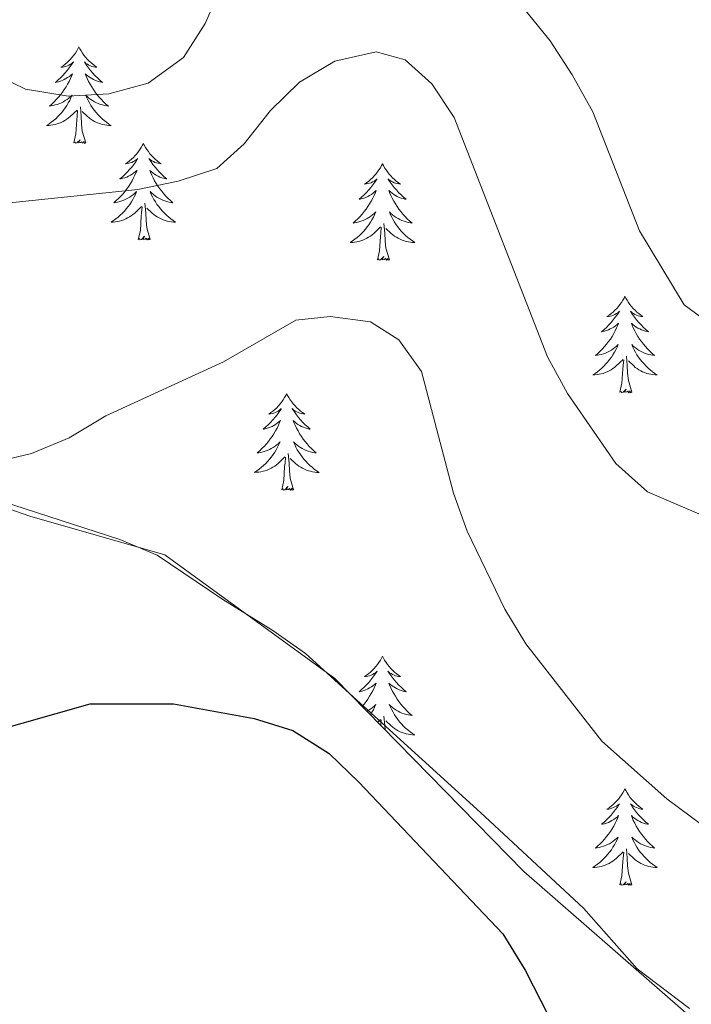
# Model space of a CAD drawing. Units: metres. Extents: x 593326 to 597821, y 4698592 to 4701623.
# Drawn here: x 595016 to 595099, y 4700470 to 4700592 of the extents above; entities that cross this region are included whole.
import ezdxf

# ---------------------------------------------------------------- set-up
doc = ezdxf.new("R2010")
doc.units = ezdxf.units.M
doc.header["$MEASUREMENT"] = 0
for name, color, linetype, lineweight in [('Level 35', 92, 'Continuous', 0), ('Level 36', 19, 'Continuous', 40), ('Level 4', 36, 'Continuous', 30), ('Level 5', 36, 'Continuous', 0)]:
    doc.layers.add(name, color=color, linetype=linetype, lineweight=lineweight)

msp = doc.modelspace()

# ---------------------------------------------------------------- linework, layer by layer
at = {"layer": 'Level 35', "color": 92, "linetype": 'Continuous', "lineweight": 0, "ltscale": 0.5}
msp.add_polyline3d([(594844.45, 4700762.43, 445.42), (594864.46, 4700713.35, 444.71), (594882.56, 4700666.65, 443.19), (594893.04, 4700647.59, 441.76), (594900.15, 4700634.51, 440.73), (594902.53, 4700603.06, 438.67), (594903.96, 4700584, 437.63), (594923.97, 4700565.89, 436.27), (594950.64, 4700553.03, 434.89), (594978.27, 4700545.88, 433.64), (594998.27, 4700537.3, 432.75), (595017.33, 4700530.63, 432.07), (595034, 4700525.86, 431.58), (595054.96, 4700510.61, 430.96), (595078.3, 4700486.78, 430.24), (595101.51, 4700466.53, 429.49)], dxfattribs=at)
at = {"layer": 'Level 36', "color": 92, "linetype": 'Continuous', "lineweight": 0}
for points in [[(595023.37, 4700588.57, 0.01), (595023.26, 4700588.35, 0.01), (595023.11, 4700588.08, 0.01), (595022.94, 4700587.81, 0.01), (595022.76, 4700587.56, 0.01), (595022.56, 4700587.31, 0.01), (595022.36, 4700587.07, 0.01), (595022.14, 4700586.85, 0.01), (595021.91, 4700586.63, 0.01), (595021.67, 4700586.43, 0.01), (595021.42, 4700586.23, 0.01), (595021.16, 4700586.06, 0.01), (595021.36, 4700586.08, 0.01), (595021.56, 4700586.12, 0.01), (595021.76, 4700586.17, 0.01), (595021.95, 4700586.24, 0.01), (595022.14, 4700586.33, 0.01), (595022.32, 4700586.43, 0.01), (595022.5, 4700586.54, 0.01), (595022.7, 4700586.73, 0.01), (595022.66, 4700586.66, 0.01), (595022.43, 4700586.32, 0.01), (595022.19, 4700585.98, 0.01), (595021.93, 4700585.66, 0.01), (595021.66, 4700585.34, 0.01), (595021.38, 4700585.04, 0.01), (595021.09, 4700584.74, 0.01), (595020.79, 4700584.46, 0.01), (595020.48, 4700584.19, 0.01), (595020.6, 4700584.21, 0.01), (595020.85, 4700584.27, 0.01), (595021.09, 4700584.34, 0.01), (595021.32, 4700584.43, 0.01), (595021.55, 4700584.53, 0.01), (595021.78, 4700584.65, 0.01), (595021.99, 4700584.78, 0.01), (595022.2, 4700584.93, 0.01), (595022.4, 4700585.08, 0.01), (595022.59, 4700585.25, 0.01), (595022.5, 4700585.03, 0.01), (595022.34, 4700584.67, 0.01), (595022.17, 4700584.32, 0.01), (595021.99, 4700583.97, 0.01), (595021.79, 4700583.63, 0.01), (595021.57, 4700583.3, 0.01), (595021.35, 4700582.98, 0.01), (595021.11, 4700582.67, 0.01), (595020.86, 4700582.36, 0.01), (595020.59, 4700582.07, 0.01), (595020.32, 4700581.79, 0.01), (595020.03, 4700581.52, 0.01), (595019.73, 4700581.26, 0.01), (595019.93, 4700581.29, 0.01), (595020.2, 4700581.33, 0.01), (595020.46, 4700581.4, 0.01), (595020.72, 4700581.47, 0.01), (595020.97, 4700581.57, 0.01), (595021.22, 4700581.68, 0.01), (595021.46, 4700581.8, 0.01), (595021.7, 4700581.94, 0.01), (595021.92, 4700582.09, 0.01), (595022.14, 4700582.25, 0.01), (595022.34, 4700582.43, 0.01), (595022.54, 4700582.62, 0.01), (595022.4, 4700582.29, 0.01)], [(595023.37, 4700588.57, 0.01), (595023.49, 4700588.35, 0.01), (595023.64, 4700588.08, 0.01), (595023.81, 4700587.81, 0.01), (595023.99, 4700587.56, 0.01), (595024.18, 4700587.31, 0.01), (595024.39, 4700587.07, 0.01), (595024.61, 4700586.85, 0.01), (595024.84, 4700586.63, 0.01), (595025.08, 4700586.43, 0.01), (595025.33, 4700586.23, 0.01), (595025.59, 4700586.06, 0.01), (595025.39, 4700586.08, 0.01), (595025.19, 4700586.12, 0.01), (595024.99, 4700586.17, 0.01), (595024.79, 4700586.24, 0.01), (595024.61, 4700586.33, 0.01), (595024.43, 4700586.43, 0.01), (595024.25, 4700586.54, 0.01), (595024.05, 4700586.73, 0.01), (595024.09, 4700586.66, 0.01), (595024.32, 4700586.32, 0.01), (595024.56, 4700585.98, 0.01), (595024.82, 4700585.66, 0.01), (595025.08, 4700585.34, 0.01), (595025.36, 4700585.04, 0.01), (595025.66, 4700584.74, 0.01), (595025.96, 4700584.46, 0.01), (595026.27, 4700584.19, 0.01), (595026.15, 4700584.21, 0.01), (595025.9, 4700584.27, 0.01), (595025.66, 4700584.34, 0.01), (595025.42, 4700584.43, 0.01), (595025.19, 4700584.53, 0.01), (595024.97, 4700584.65, 0.01), (595024.75, 4700584.78, 0.01), (595024.55, 4700584.93, 0.01), (595024.35, 4700585.08, 0.01), (595024.16, 4700585.25, 0.01), (595024.25, 4700585.03, 0.01), (595024.41, 4700584.67, 0.01), (595024.58, 4700584.32, 0.01), (595024.76, 4700583.97, 0.01), (595024.96, 4700583.63, 0.01), (595025.17, 4700583.3, 0.01), (595025.4, 4700582.98, 0.01), (595025.64, 4700582.67, 0.01), (595025.89, 4700582.36, 0.01), (595026.16, 4700582.07, 0.01), (595026.43, 4700581.79, 0.01), (595026.72, 4700581.52, 0.01), (595027.01, 4700581.26, 0.01), (595026.82, 4700581.29, 0.01), (595026.55, 4700581.33, 0.01), (595026.29, 4700581.4, 0.01), (595026.03, 4700581.47, 0.01), (595025.77, 4700581.57, 0.01), (595025.53, 4700581.68, 0.01), (595025.29, 4700581.8, 0.01), (595025.05, 4700581.94, 0.01), (595024.83, 4700582.09, 0.01), (595024.61, 4700582.25, 0.01), (595024.41, 4700582.43, 0.01), (595024.21, 4700582.62, 0.01), (595024.35, 4700582.29, 0.01)], [(595022.4, 4700582.29, 0.01), (595022.24, 4700581.97, 0.01), (595022.07, 4700581.65, 0.01), (595021.89, 4700581.35, 0.01), (595021.69, 4700581.05, 0.01), (595021.48, 4700580.76, 0.01), (595021.26, 4700580.49, 0.01), (595021.03, 4700580.22, 0.01), (595020.78, 4700579.96, 0.01), (595020.52, 4700579.71, 0.01), (595020.25, 4700579.48, 0.01), (595019.97, 4700579.26, 0.01), (595019.68, 4700579.05, 0.01), (595019.39, 4700578.86, 0.01), (595019.66, 4700578.87, 0.01), (595019.92, 4700578.89, 0.01), (595020.18, 4700578.93, 0.01), (595020.44, 4700578.99, 0.01), (595020.7, 4700579.06, 0.01), (595020.95, 4700579.15, 0.01), (595021.19, 4700579.25, 0.01), (595021.43, 4700579.37, 0.01), (595021.66, 4700579.5, 0.01), (595021.88, 4700579.65, 0.01), (595022.09, 4700579.8, 0.01), (595022.3, 4700579.97, 0.01), (595023.15, 4700580.77, 0.01)], [(595024.35, 4700582.29, 0.01), (595024.51, 4700581.97, 0.01), (595024.67, 4700581.65, 0.01), (595024.86, 4700581.35, 0.01), (595025.05, 4700581.05, 0.01), (595025.27, 4700580.76, 0.01), (595025.49, 4700580.49, 0.01), (595025.72, 4700580.22, 0.01), (595025.97, 4700579.96, 0.01), (595026.23, 4700579.71, 0.01), (595026.5, 4700579.48, 0.01), (595026.77, 4700579.26, 0.01), (595027.06, 4700579.05, 0.01), (595027.35, 4700578.86, 0.01), (595027.09, 4700578.87, 0.01), (595026.83, 4700578.89, 0.01), (595026.56, 4700578.93, 0.01), (595026.31, 4700578.99, 0.01), (595026.05, 4700579.06, 0.01), (595025.8, 4700579.15, 0.01), (595025.56, 4700579.25, 0.01), (595025.32, 4700579.37, 0.01), (595025.09, 4700579.5, 0.01), (595024.87, 4700579.65, 0.01), (595024.65, 4700579.8, 0.01), (595024.45, 4700579.97, 0.01), (595023.79, 4700580.59, 0.01)], [(595022.75, 4700576.72, 0.01), (595023, 4700577.84, 0.01), (595023.11, 4700579.58, 0.01), (595023.16, 4700580.02, 0.01), (595023.22, 4700580.74, 0.01)], [(595024.23, 4700576.72, 0.01), (595023.8, 4700578.16, 0.01), (595023.71, 4700579.07, 0.01), (595023.66, 4700580.02, 0.01), (595023.56, 4700581.18, 0.01)], [(595024.23, 4700576.72, 0.01), (595024.05, 4700576.65, 0.01), (595024.03, 4700576.89, 0.01), (595023.84, 4700576.67, 0.01), (595023.72, 4700576.87, 0.01), (595023.6, 4700576.77, 0.01), (595023.33, 4700576.71, 0.01), (595023.53, 4700577.11, 0.01), (595023.14, 4700576.73, 0.01), (595022.95, 4700576.67, 0.01), (595022.91, 4700576.83, 0.01), (595022.75, 4700576.72, 0.01)], [(595031.33, 4700576.65, 0.01), (595031.22, 4700576.44, 0.01), (595031.07, 4700576.16, 0.01), (595030.9, 4700575.89, 0.01), (595030.72, 4700575.64, 0.01), (595030.52, 4700575.39, 0.01), (595030.32, 4700575.15, 0.01), (595030.1, 4700574.93, 0.01), (595029.87, 4700574.71, 0.01), (595029.63, 4700574.51, 0.01), (595029.38, 4700574.32, 0.01), (595029.12, 4700574.14, 0.01), (595029.32, 4700574.16, 0.01), (595029.52, 4700574.2, 0.01), (595029.72, 4700574.25, 0.01), (595029.91, 4700574.32, 0.01), (595030.1, 4700574.41, 0.01), (595030.28, 4700574.51, 0.01), (595030.46, 4700574.62, 0.01), (595030.66, 4700574.81, 0.01), (595030.62, 4700574.75, 0.01), (595030.39, 4700574.4, 0.01), (595030.15, 4700574.06, 0.01), (595029.89, 4700573.74, 0.01), (595029.62, 4700573.42, 0.01), (595029.34, 4700573.12, 0.01), (595029.05, 4700572.82, 0.01), (595028.75, 4700572.54, 0.01), (595028.44, 4700572.27, 0.01), (595028.56, 4700572.29, 0.01), (595028.81, 4700572.35, 0.01), (595029.05, 4700572.42, 0.01), (595029.28, 4700572.51, 0.01), (595029.51, 4700572.61, 0.01), (595029.74, 4700572.73, 0.01), (595029.95, 4700572.86, 0.01), (595030.16, 4700573.01, 0.01), (595030.36, 4700573.17, 0.01), (595030.55, 4700573.33, 0.01), (595030.46, 4700573.11, 0.01), (595030.3, 4700572.75, 0.01), (595030.13, 4700572.4, 0.01), (595029.95, 4700572.05, 0.01), (595029.75, 4700571.71, 0.01), (595029.53, 4700571.38, 0.01), (595029.31, 4700571.06, 0.01), (595029.07, 4700570.75, 0.01), (595028.82, 4700570.44, 0.01), (595028.55, 4700570.15, 0.01), (595028.28, 4700569.87, 0.01), (595027.99, 4700569.6, 0.01), (595027.69, 4700569.34, 0.01), (595027.89, 4700569.37, 0.01), (595028.16, 4700569.41, 0.01), (595028.42, 4700569.48, 0.01), (595028.68, 4700569.56, 0.01), (595028.93, 4700569.65, 0.01), (595029.18, 4700569.76, 0.01), (595029.42, 4700569.88, 0.01), (595029.66, 4700570.02, 0.01), (595029.88, 4700570.17, 0.01), (595030.1, 4700570.33, 0.01), (595030.3, 4700570.51, 0.01), (595030.5, 4700570.7, 0.01), (595030.36, 4700570.37, 0.01)], [(595031.33, 4700576.65, 0.01), (595031.45, 4700576.44, 0.01), (595031.6, 4700576.16, 0.01), (595031.77, 4700575.89, 0.01), (595031.95, 4700575.64, 0.01), (595032.14, 4700575.39, 0.01), (595032.35, 4700575.15, 0.01), (595032.57, 4700574.93, 0.01), (595032.8, 4700574.71, 0.01), (595033.04, 4700574.51, 0.01), (595033.29, 4700574.32, 0.01), (595033.55, 4700574.14, 0.01), (595033.35, 4700574.16, 0.01), (595033.15, 4700574.2, 0.01), (595032.95, 4700574.25, 0.01), (595032.75, 4700574.32, 0.01), (595032.57, 4700574.41, 0.01), (595032.39, 4700574.51, 0.01), (595032.21, 4700574.62, 0.01), (595032.01, 4700574.81, 0.01), (595032.05, 4700574.75, 0.01), (595032.28, 4700574.4, 0.01), (595032.52, 4700574.06, 0.01), (595032.78, 4700573.74, 0.01), (595033.04, 4700573.42, 0.01), (595033.32, 4700573.12, 0.01), (595033.62, 4700572.82, 0.01), (595033.92, 4700572.54, 0.01), (595034.23, 4700572.27, 0.01), (595034.11, 4700572.29, 0.01), (595033.86, 4700572.35, 0.01), (595033.62, 4700572.42, 0.01), (595033.38, 4700572.51, 0.01), (595033.15, 4700572.61, 0.01), (595032.93, 4700572.73, 0.01), (595032.71, 4700572.86, 0.01), (595032.51, 4700573.01, 0.01), (595032.31, 4700573.17, 0.01), (595032.12, 4700573.33, 0.01), (595032.21, 4700573.11, 0.01), (595032.37, 4700572.75, 0.01), (595032.54, 4700572.4, 0.01), (595032.72, 4700572.05, 0.01), (595032.92, 4700571.71, 0.01), (595033.13, 4700571.38, 0.01), (595033.36, 4700571.06, 0.01), (595033.6, 4700570.75, 0.01), (595033.85, 4700570.44, 0.01), (595034.12, 4700570.15, 0.01), (595034.39, 4700569.87, 0.01), (595034.68, 4700569.6, 0.01), (595034.97, 4700569.34, 0.01), (595034.78, 4700569.37, 0.01), (595034.51, 4700569.41, 0.01), (595034.25, 4700569.48, 0.01), (595033.99, 4700569.56, 0.01), (595033.73, 4700569.65, 0.01), (595033.49, 4700569.76, 0.01), (595033.25, 4700569.88, 0.01), (595033.01, 4700570.02, 0.01), (595032.79, 4700570.17, 0.01), (595032.57, 4700570.33, 0.01), (595032.37, 4700570.51, 0.01), (595032.17, 4700570.7, 0.01), (595032.31, 4700570.37, 0.01)], [(595098.73, 4700469.86, 426.85), (595092.28, 4700474.74, 426.66), (595085.64, 4700482.23, 426.66), (595072.96, 4700494.07, 426.66), (595051.36, 4700513.67, 425.4), (595047.32, 4700516.53, 425.46), (595041.14, 4700520.35, 426.12), (595033.04, 4700525.84, 427.74), (595028.41, 4700527.75, 427.97), (595005.03, 4700535.34, 429.82), (594982.94, 4700542.83, 429.54), (594967.44, 4700547.53, 429.54), (594947.5, 4700554.56, 430.14), (594938.52, 4700558.99, 430.26), (594926.73, 4700565.91, 430.99), (594913.95, 4700574.51, 431.99)], [(595060.85, 4700574.15, 0.01), (595060.74, 4700573.93, 0.01), (595060.58, 4700573.65, 0.01), (595060.41, 4700573.39, 0.01), (595060.23, 4700573.13, 0.01), (595060.04, 4700572.88, 0.01), (595059.83, 4700572.64, 0.01), (595059.61, 4700572.42, 0.01), (595059.38, 4700572.2, 0.01), (595059.14, 4700572, 0.01), (595058.89, 4700571.81, 0.01), (595058.63, 4700571.63, 0.01), (595058.83, 4700571.65, 0.01), (595059.03, 4700571.69, 0.01), (595059.23, 4700571.75, 0.01), (595059.43, 4700571.81, 0.01), (595059.62, 4700571.9, 0.01), (595059.8, 4700572, 0.01), (595059.97, 4700572.11, 0.01), (595060.18, 4700572.3, 0.01), (595060.14, 4700572.24, 0.01), (595059.91, 4700571.89, 0.01), (595059.66, 4700571.55, 0.01), (595059.41, 4700571.23, 0.01), (595059.14, 4700570.91, 0.01), (595058.86, 4700570.61, 0.01), (595058.57, 4700570.31, 0.01), (595058.26, 4700570.03, 0.01), (595057.95, 4700569.76, 0.01), (595058.07, 4700569.78, 0.01), (595058.32, 4700569.84, 0.01), (595058.56, 4700569.91, 0.01), (595058.8, 4700570, 0.01), (595059.03, 4700570.11, 0.01), (595059.25, 4700570.22, 0.01), (595059.47, 4700570.35, 0.01), (595059.68, 4700570.5, 0.01), (595059.87, 4700570.66, 0.01), (595060.06, 4700570.83, 0.01), (595059.97, 4700570.6, 0.01), (595059.82, 4700570.24, 0.01), (595059.65, 4700569.89, 0.01), (595059.46, 4700569.54, 0.01), (595059.26, 4700569.2, 0.01), (595059.05, 4700568.87, 0.01), (595058.82, 4700568.55, 0.01), (595058.58, 4700568.24, 0.01), (595058.33, 4700567.93, 0.01), (595058.07, 4700567.64, 0.01), (595057.79, 4700567.36, 0.01), (595057.51, 4700567.09, 0.01), (595057.21, 4700566.83, 0.01), (595057.4, 4700566.86, 0.01), (595057.67, 4700566.91, 0.01), (595057.93, 4700566.97, 0.01), (595058.19, 4700567.05, 0.01), (595058.45, 4700567.14, 0.01), (595058.7, 4700567.25, 0.01), (595058.94, 4700567.37, 0.01), (595059.17, 4700567.51, 0.01), (595059.4, 4700567.66, 0.01), (595059.61, 4700567.82, 0.01), (595059.82, 4700568, 0.01), (595060.01, 4700568.19, 0.01), (595059.87, 4700567.86, 0.01)], [(595060.85, 4700574.15, 0.01), (595060.96, 4700573.93, 0.01), (595061.11, 4700573.65, 0.01), (595061.28, 4700573.39, 0.01), (595061.47, 4700573.13, 0.01), (595061.66, 4700572.88, 0.01), (595061.87, 4700572.64, 0.01), (595062.09, 4700572.42, 0.01), (595062.31, 4700572.2, 0.01), (595062.55, 4700572, 0.01), (595062.81, 4700571.81, 0.01), (595063.07, 4700571.63, 0.01), (595062.87, 4700571.65, 0.01), (595062.66, 4700571.69, 0.01), (595062.47, 4700571.75, 0.01), (595062.27, 4700571.81, 0.01), (595062.08, 4700571.9, 0.01), (595061.9, 4700572, 0.01), (595061.73, 4700572.11, 0.01), (595061.52, 4700572.3, 0.01), (595061.56, 4700572.24, 0.01), (595061.79, 4700571.89, 0.01), (595062.03, 4700571.55, 0.01), (595062.29, 4700571.23, 0.01), (595062.56, 4700570.91, 0.01), (595062.84, 4700570.61, 0.01), (595063.13, 4700570.31, 0.01), (595063.43, 4700570.03, 0.01), (595063.75, 4700569.76, 0.01), (595063.62, 4700569.78, 0.01), (595063.38, 4700569.84, 0.01), (595063.13, 4700569.91, 0.01), (595062.9, 4700570, 0.01), (595062.67, 4700570.11, 0.01), (595062.45, 4700570.22, 0.01), (595062.23, 4700570.35, 0.01), (595062.02, 4700570.5, 0.01), (595061.83, 4700570.66, 0.01), (595061.64, 4700570.83, 0.01), (595061.73, 4700570.6, 0.01), (595061.88, 4700570.24, 0.01), (595062.05, 4700569.89, 0.01), (595062.24, 4700569.54, 0.01), (595062.44, 4700569.2, 0.01), (595062.65, 4700568.87, 0.01), (595062.88, 4700568.55, 0.01), (595063.12, 4700568.24, 0.01), (595063.37, 4700567.93, 0.01), (595063.63, 4700567.64, 0.01), (595063.91, 4700567.36, 0.01), (595064.19, 4700567.09, 0.01), (595064.49, 4700566.83, 0.01), (595064.29, 4700566.86, 0.01), (595064.03, 4700566.91, 0.01), (595063.76, 4700566.97, 0.01), (595063.51, 4700567.05, 0.01), (595063.25, 4700567.14, 0.01), (595063, 4700567.25, 0.01), (595062.76, 4700567.37, 0.01), (595062.53, 4700567.51, 0.01), (595062.3, 4700567.66, 0.01), (595062.09, 4700567.82, 0.01), (595061.88, 4700568, 0.01), (595061.69, 4700568.19, 0.01), (595061.83, 4700567.86, 0.01)], [(595030.36, 4700570.37, 0.01), (595030.2, 4700570.05, 0.01), (595030.03, 4700569.73, 0.01), (595029.85, 4700569.43, 0.01), (595029.65, 4700569.13, 0.01), (595029.44, 4700568.85, 0.01), (595029.22, 4700568.57, 0.01), (595028.99, 4700568.3, 0.01), (595028.74, 4700568.04, 0.01), (595028.48, 4700567.8, 0.01), (595028.21, 4700567.56, 0.01), (595027.93, 4700567.34, 0.01), (595027.64, 4700567.13, 0.01), (595027.35, 4700566.94, 0.01), (595027.62, 4700566.95, 0.01), (595027.88, 4700566.97, 0.01), (595028.14, 4700567.01, 0.01), (595028.4, 4700567.07, 0.01), (595028.66, 4700567.14, 0.01), (595028.91, 4700567.23, 0.01), (595029.15, 4700567.33, 0.01), (595029.39, 4700567.45, 0.01), (595029.62, 4700567.58, 0.01), (595029.84, 4700567.73, 0.01), (595030.05, 4700567.88, 0.01), (595030.26, 4700568.05, 0.01), (595031.11, 4700568.85, 0.01)], [(595032.31, 4700570.37, 0.01), (595032.47, 4700570.05, 0.01), (595032.63, 4700569.73, 0.01), (595032.82, 4700569.43, 0.01), (595033.01, 4700569.13, 0.01), (595033.23, 4700568.85, 0.01), (595033.45, 4700568.57, 0.01), (595033.68, 4700568.3, 0.01), (595033.93, 4700568.04, 0.01), (595034.19, 4700567.8, 0.01), (595034.46, 4700567.56, 0.01), (595034.73, 4700567.34, 0.01), (595035.02, 4700567.13, 0.01), (595035.31, 4700566.94, 0.01), (595035.05, 4700566.95, 0.01), (595034.79, 4700566.97, 0.01), (595034.52, 4700567.01, 0.01), (595034.27, 4700567.07, 0.01), (595034.01, 4700567.14, 0.01), (595033.76, 4700567.23, 0.01), (595033.52, 4700567.33, 0.01), (595033.28, 4700567.45, 0.01), (595033.05, 4700567.58, 0.01), (595032.83, 4700567.73, 0.01), (595032.61, 4700567.88, 0.01), (595032.41, 4700568.05, 0.01), (595031.75, 4700568.67, 0.01)], [(595030.71, 4700564.8, 0.01), (595030.96, 4700565.92, 0.01), (595031.07, 4700567.66, 0.01), (595031.12, 4700568.1, 0.01), (595031.18, 4700568.82, 0.01)], [(595032.19, 4700564.8, 0.01), (595031.76, 4700566.24, 0.01), (595031.67, 4700567.15, 0.01), (595031.62, 4700568.1, 0.01), (595031.52, 4700569.26, 0.01)], [(595059.87, 4700567.86, 0.01), (595059.72, 4700567.54, 0.01), (595059.55, 4700567.23, 0.01), (595059.37, 4700566.92, 0.01), (595059.17, 4700566.62, 0.01), (595058.96, 4700566.34, 0.01), (595058.73, 4700566.06, 0.01), (595058.5, 4700565.79, 0.01), (595058.25, 4700565.53, 0.01), (595058, 4700565.29, 0.01), (595057.73, 4700565.05, 0.01), (595057.45, 4700564.83, 0.01), (595057.16, 4700564.62, 0.01), (595056.87, 4700564.43, 0.01), (595057.13, 4700564.44, 0.01), (595057.4, 4700564.47, 0.01), (595057.66, 4700564.51, 0.01), (595057.92, 4700564.56, 0.01), (595058.17, 4700564.63, 0.01), (595058.42, 4700564.72, 0.01), (595058.67, 4700564.83, 0.01), (595058.91, 4700564.94, 0.01), (595059.13, 4700565.07, 0.01), (595059.36, 4700565.22, 0.01), (595059.57, 4700565.37, 0.01), (595059.77, 4700565.55, 0.01), (595060.62, 4700566.34, 0.01)], [(595061.83, 4700567.86, 0.01), (595061.98, 4700567.54, 0.01), (595062.15, 4700567.23, 0.01), (595062.33, 4700566.92, 0.01), (595062.53, 4700566.62, 0.01), (595062.74, 4700566.34, 0.01), (595062.96, 4700566.06, 0.01), (595063.2, 4700565.79, 0.01), (595063.44, 4700565.53, 0.01), (595063.7, 4700565.29, 0.01), (595063.97, 4700565.05, 0.01), (595064.25, 4700564.83, 0.01), (595064.54, 4700564.62, 0.01), (595064.83, 4700564.43, 0.01), (595064.56, 4700564.44, 0.01), (595064.3, 4700564.47, 0.01), (595064.04, 4700564.51, 0.01), (595063.78, 4700564.56, 0.01), (595063.53, 4700564.63, 0.01), (595063.27, 4700564.72, 0.01), (595063.03, 4700564.83, 0.01), (595062.79, 4700564.94, 0.01), (595062.56, 4700565.07, 0.01), (595062.34, 4700565.22, 0.01), (595062.13, 4700565.37, 0.01), (595061.93, 4700565.55, 0.01), (595061.27, 4700566.17, 0.01)], [(595060.23, 4700562.29, 0.01), (595060.47, 4700563.41, 0.01), (595060.59, 4700565.15, 0.01), (595060.64, 4700565.59, 0.01), (595060.7, 4700566.31, 0.01)], [(595061.7, 4700562.29, 0.01), (595061.27, 4700563.73, 0.01), (595061.18, 4700564.64, 0.01), (595061.13, 4700565.59, 0.01), (595061.03, 4700566.75, 0.01)], [(595032.19, 4700564.8, 0.01), (595032.01, 4700564.74, 0.01), (595031.99, 4700564.97, 0.01), (595031.8, 4700564.75, 0.01), (595031.68, 4700564.96, 0.01), (595031.56, 4700564.85, 0.01), (595031.29, 4700564.79, 0.01), (595031.49, 4700565.19, 0.01), (595031.1, 4700564.81, 0.01), (595030.91, 4700564.75, 0.01), (595030.87, 4700564.91, 0.01), (595030.71, 4700564.8, 0.01)], [(595061.7, 4700562.29, 0.01), (595061.53, 4700562.23, 0.01), (595061.51, 4700562.47, 0.01), (595061.32, 4700562.24, 0.01), (595061.2, 4700562.45, 0.01), (595061.07, 4700562.34, 0.01), (595060.81, 4700562.29, 0.01), (595061, 4700562.68, 0.01), (595060.62, 4700562.3, 0.01), (595060.43, 4700562.24, 0.01), (595060.39, 4700562.41, 0.01), (595060.23, 4700562.29, 0.01)], [(595090.77, 4700557.79, 0.01), (595090.66, 4700557.57, 0.01), (595090.5, 4700557.29, 0.01), (595090.34, 4700557.03, 0.01), (595090.15, 4700556.77, 0.01), (595089.96, 4700556.52, 0.01), (595089.75, 4700556.28, 0.01), (595089.53, 4700556.06, 0.01), (595089.3, 4700555.84, 0.01), (595089.06, 4700555.64, 0.01), (595088.81, 4700555.45, 0.01), (595088.55, 4700555.27, 0.01), (595088.75, 4700555.29, 0.01), (595088.95, 4700555.33, 0.01), (595089.15, 4700555.39, 0.01), (595089.35, 4700555.45, 0.01), (595089.54, 4700555.54, 0.01), (595089.72, 4700555.64, 0.01), (595089.89, 4700555.75, 0.01), (595090.1, 4700555.94, 0.01), (595090.06, 4700555.88, 0.01), (595089.83, 4700555.53, 0.01), (595089.58, 4700555.19, 0.01), (595089.33, 4700554.87, 0.01), (595089.06, 4700554.55, 0.01), (595088.78, 4700554.25, 0.01), (595088.49, 4700553.95, 0.01), (595088.19, 4700553.67, 0.01), (595087.87, 4700553.4, 0.01), (595088, 4700553.42, 0.01), (595088.24, 4700553.48, 0.01), (595088.48, 4700553.55, 0.01), (595088.72, 4700553.64, 0.01), (595088.95, 4700553.75, 0.01), (595089.17, 4700553.86, 0.01), (595089.39, 4700553.99, 0.01), (595089.6, 4700554.14, 0.01), (595089.79, 4700554.3, 0.01), (595089.98, 4700554.47, 0.01), (595089.89, 4700554.24, 0.01), (595089.74, 4700553.88, 0.01), (595089.57, 4700553.53, 0.01), (595089.38, 4700553.18, 0.01), (595089.18, 4700552.84, 0.01), (595088.97, 4700552.51, 0.01), (595088.74, 4700552.19, 0.01), (595088.5, 4700551.88, 0.01), (595088.25, 4700551.57, 0.01), (595087.99, 4700551.28, 0.01), (595087.71, 4700551, 0.01), (595087.43, 4700550.73, 0.01), (595087.13, 4700550.47, 0.01), (595087.33, 4700550.5, 0.01), (595087.59, 4700550.55, 0.01), (595087.85, 4700550.61, 0.01), (595088.11, 4700550.69, 0.01), (595088.37, 4700550.78, 0.01), (595088.62, 4700550.89, 0.01), (595088.86, 4700551.01, 0.01), (595089.09, 4700551.15, 0.01), (595089.32, 4700551.3, 0.01), (595089.53, 4700551.46, 0.01), (595089.74, 4700551.64, 0.01), (595089.93, 4700551.83, 0.01), (595089.79, 4700551.5, 0.01)], [(595090.77, 4700557.79, 0.01), (595090.88, 4700557.57, 0.01), (595091.04, 4700557.29, 0.01), (595091.2, 4700557.03, 0.01), (595091.39, 4700556.77, 0.01), (595091.58, 4700556.52, 0.01), (595091.79, 4700556.28, 0.01), (595092.01, 4700556.06, 0.01), (595092.24, 4700555.84, 0.01), (595092.48, 4700555.64, 0.01), (595092.73, 4700555.45, 0.01), (595092.99, 4700555.27, 0.01), (595092.79, 4700555.29, 0.01), (595092.59, 4700555.33, 0.01), (595092.39, 4700555.39, 0.01), (595092.19, 4700555.45, 0.01), (595092, 4700555.54, 0.01), (595091.82, 4700555.64, 0.01), (595091.65, 4700555.75, 0.01), (595091.44, 4700555.94, 0.01), (595091.48, 4700555.88, 0.01), (595091.71, 4700555.53, 0.01), (595091.96, 4700555.19, 0.01), (595092.21, 4700554.87, 0.01), (595092.48, 4700554.55, 0.01), (595092.76, 4700554.25, 0.01), (595093.05, 4700553.95, 0.01), (595093.35, 4700553.67, 0.01), (595093.67, 4700553.4, 0.01), (595093.54, 4700553.42, 0.01), (595093.3, 4700553.48, 0.01), (595093.06, 4700553.55, 0.01), (595092.82, 4700553.64, 0.01), (595092.59, 4700553.75, 0.01), (595092.37, 4700553.86, 0.01), (595092.15, 4700553.99, 0.01), (595091.94, 4700554.14, 0.01), (595091.75, 4700554.3, 0.01), (595091.56, 4700554.47, 0.01), (595091.65, 4700554.24, 0.01), (595091.8, 4700553.88, 0.01), (595091.97, 4700553.53, 0.01), (595092.16, 4700553.18, 0.01), (595092.36, 4700552.84, 0.01), (595092.57, 4700552.51, 0.01), (595092.8, 4700552.19, 0.01), (595093.04, 4700551.88, 0.01), (595093.29, 4700551.57, 0.01), (595093.55, 4700551.28, 0.01), (595093.83, 4700551, 0.01), (595094.11, 4700550.73, 0.01), (595094.41, 4700550.47, 0.01), (595094.21, 4700550.5, 0.01), (595093.95, 4700550.55, 0.01), (595093.69, 4700550.61, 0.01), (595093.43, 4700550.69, 0.01), (595093.17, 4700550.78, 0.01), (595092.92, 4700550.89, 0.01), (595092.68, 4700551.01, 0.01), (595092.45, 4700551.15, 0.01), (595092.22, 4700551.3, 0.01), (595092.01, 4700551.46, 0.01), (595091.8, 4700551.64, 0.01), (595091.61, 4700551.83, 0.01), (595091.75, 4700551.5, 0.01)], [(595089.79, 4700551.5, 0.01), (595089.64, 4700551.18, 0.01), (595089.47, 4700550.87, 0.01), (595089.29, 4700550.56, 0.01), (595089.09, 4700550.26, 0.01), (595088.88, 4700549.98, 0.01), (595088.66, 4700549.7, 0.01), (595088.42, 4700549.43, 0.01), (595088.17, 4700549.17, 0.01), (595087.92, 4700548.93, 0.01), (595087.65, 4700548.69, 0.01), (595087.37, 4700548.47, 0.01), (595087.08, 4700548.26, 0.01), (595086.79, 4700548.07, 0.01), (595087.05, 4700548.08, 0.01), (595087.32, 4700548.11, 0.01), (595087.58, 4700548.15, 0.01), (595087.84, 4700548.2, 0.01), (595088.09, 4700548.27, 0.01), (595088.34, 4700548.36, 0.01), (595088.59, 4700548.47, 0.01), (595088.83, 4700548.58, 0.01), (595089.06, 4700548.71, 0.01), (595089.28, 4700548.86, 0.01), (595089.49, 4700549.01, 0.01), (595089.69, 4700549.19, 0.01), (595090.54, 4700549.98, 0.01)], [(595091.75, 4700551.5, 0.01), (595091.9, 4700551.18, 0.01), (595092.07, 4700550.87, 0.01), (595092.25, 4700550.56, 0.01), (595092.45, 4700550.26, 0.01), (595092.66, 4700549.98, 0.01), (595092.88, 4700549.7, 0.01), (595093.12, 4700549.43, 0.01), (595093.37, 4700549.17, 0.01), (595093.62, 4700548.93, 0.01), (595093.89, 4700548.69, 0.01), (595094.17, 4700548.47, 0.01), (595094.46, 4700548.26, 0.01), (595094.75, 4700548.07, 0.01), (595094.49, 4700548.08, 0.01), (595094.22, 4700548.11, 0.01), (595093.96, 4700548.15, 0.01), (595093.7, 4700548.2, 0.01), (595093.45, 4700548.27, 0.01), (595093.2, 4700548.36, 0.01), (595092.95, 4700548.47, 0.01), (595092.71, 4700548.58, 0.01), (595092.48, 4700548.71, 0.01), (595092.26, 4700548.86, 0.01), (595092.05, 4700549.01, 0.01), (595091.85, 4700549.19, 0.01), (595091.19, 4700549.81, 0.01)], [(595091.62, 4700545.93, 0.01), (595091.19, 4700547.37, 0.01), (595091.1, 4700548.28, 0.01), (595091.05, 4700549.23, 0.01), (595090.95, 4700550.39, 0.01)], [(595090.15, 4700545.93, 0.01), (595090.4, 4700547.05, 0.01), (595090.51, 4700548.79, 0.01), (595090.56, 4700549.23, 0.01), (595090.62, 4700549.95, 0.01)], [(595049.03, 4700545.76, 0.01), (595048.92, 4700545.54, 0.01), (595048.77, 4700545.27, 0.01), (595048.6, 4700545, 0.01), (595048.42, 4700544.75, 0.01), (595048.22, 4700544.5, 0.01), (595048.01, 4700544.26, 0.01), (595047.8, 4700544.03, 0.01), (595047.57, 4700543.82, 0.01), (595047.33, 4700543.61, 0.01), (595047.07, 4700543.42, 0.01), (595046.81, 4700543.25, 0.01), (595047.01, 4700543.27, 0.01), (595047.22, 4700543.31, 0.01), (595047.42, 4700543.36, 0.01), (595047.61, 4700543.43, 0.01), (595047.8, 4700543.51, 0.01), (595047.98, 4700543.61, 0.01), (595048.15, 4700543.73, 0.01), (595048.36, 4700543.92, 0.01), (595048.32, 4700543.85, 0.01), (595048.09, 4700543.51, 0.01), (595047.85, 4700543.17, 0.01), (595047.59, 4700542.85, 0.01), (595047.32, 4700542.53, 0.01), (595047.04, 4700542.22, 0.01), (595046.75, 4700541.93, 0.01), (595046.45, 4700541.65, 0.01), (595046.13, 4700541.38, 0.01), (595046.26, 4700541.4, 0.01), (595046.5, 4700541.46, 0.01), (595046.75, 4700541.53, 0.01), (595046.98, 4700541.62, 0.01), (595047.21, 4700541.72, 0.01), (595047.44, 4700541.84, 0.01), (595047.65, 4700541.97, 0.01), (595047.86, 4700542.11, 0.01), (595048.06, 4700542.27, 0.01), (595048.24, 4700542.44, 0.01), (595048.15, 4700542.22, 0.01), (595048, 4700541.86, 0.01), (595047.83, 4700541.51, 0.01), (595047.64, 4700541.16, 0.01), (595047.44, 4700540.82, 0.01), (595047.23, 4700540.49, 0.01), (595047, 4700540.17, 0.01), (595046.77, 4700539.85, 0.01), (595046.51, 4700539.55, 0.01), (595046.25, 4700539.26, 0.01), (595045.97, 4700538.98, 0.01), (595045.69, 4700538.71, 0.01), (595045.39, 4700538.45, 0.01), (595045.59, 4700538.47, 0.01), (595045.85, 4700538.52, 0.01), (595046.12, 4700538.58, 0.01), (595046.38, 4700538.66, 0.01), (595046.63, 4700538.76, 0.01), (595046.88, 4700538.87, 0.01), (595047.12, 4700538.99, 0.01), (595047.35, 4700539.13, 0.01), (595047.58, 4700539.28, 0.01), (595047.79, 4700539.44, 0.01), (595048, 4700539.62, 0.01), (595048.2, 4700539.8, 0.01), (595048.05, 4700539.48, 0.01)], [(595049.03, 4700545.76, 0.01), (595049.14, 4700545.54, 0.01), (595049.3, 4700545.27, 0.01), (595049.47, 4700545, 0.01), (595049.65, 4700544.74, 0.01), (595049.84, 4700544.5, 0.01), (595050.05, 4700544.26, 0.01), (595050.27, 4700544.03, 0.01), (595050.5, 4700543.82, 0.01), (595050.74, 4700543.61, 0.01), (595050.99, 4700543.42, 0.01), (595051.25, 4700543.24, 0.01), (595051.05, 4700543.27, 0.01), (595050.85, 4700543.31, 0.01), (595050.65, 4700543.36, 0.01), (595050.45, 4700543.43, 0.01), (595050.26, 4700543.51, 0.01), (595050.08, 4700543.61, 0.01), (595049.91, 4700543.73, 0.01), (595049.7, 4700543.92, 0.01), (595049.75, 4700543.85, 0.01), (595049.97, 4700543.51, 0.01), (595050.22, 4700543.17, 0.01), (595050.47, 4700542.84, 0.01), (595050.74, 4700542.53, 0.01), (595051.02, 4700542.22, 0.01), (595051.31, 4700541.93, 0.01), (595051.62, 4700541.65, 0.01), (595051.93, 4700541.37, 0.01), (595051.81, 4700541.4, 0.01), (595051.56, 4700541.46, 0.01), (595051.32, 4700541.53, 0.01), (595051.08, 4700541.62, 0.01), (595050.85, 4700541.72, 0.01), (595050.63, 4700541.84, 0.01), (595050.41, 4700541.97, 0.01), (595050.21, 4700542.11, 0.01), (595050.01, 4700542.27, 0.01), (595049.82, 4700542.44, 0.01), (595049.91, 4700542.22, 0.01), (595050.07, 4700541.86, 0.01), (595050.24, 4700541.51, 0.01), (595050.42, 4700541.16, 0.01), (595050.62, 4700540.82, 0.01), (595050.83, 4700540.49, 0.01), (595051.06, 4700540.16, 0.01), (595051.3, 4700539.85, 0.01), (595051.55, 4700539.55, 0.01), (595051.81, 4700539.26, 0.01), (595052.09, 4700538.98, 0.01), (595052.37, 4700538.71, 0.01), (595052.67, 4700538.45, 0.01), (595052.48, 4700538.47, 0.01), (595052.21, 4700538.52, 0.01), (595051.95, 4700538.58, 0.01), (595051.69, 4700538.66, 0.01), (595051.43, 4700538.76, 0.01), (595051.19, 4700538.87, 0.01), (595050.94, 4700538.99, 0.01), (595050.71, 4700539.13, 0.01), (595050.49, 4700539.28, 0.01), (595050.27, 4700539.44, 0.01), (595050.06, 4700539.62, 0.01), (595049.87, 4700539.8, 0.01), (595050.01, 4700539.48, 0.01)], [(595091.62, 4700545.93, 0.01), (595091.45, 4700545.87, 0.01), (595091.43, 4700546.11, 0.01), (595091.24, 4700545.88, 0.01), (595091.12, 4700546.09, 0.01), (595091, 4700545.98, 0.01), (595090.73, 4700545.93, 0.01), (595090.92, 4700546.32, 0.01), (595090.54, 4700545.94, 0.01), (595090.35, 4700545.88, 0.01), (595090.31, 4700546.05, 0.01), (595090.15, 4700545.93, 0.01)], [(595048.05, 4700539.48, 0.01), (595047.9, 4700539.16, 0.01), (595047.73, 4700538.84, 0.01), (595047.55, 4700538.54, 0.01), (595047.35, 4700538.24, 0.01), (595047.14, 4700537.95, 0.01), (595046.92, 4700537.67, 0.01), (595046.68, 4700537.41, 0.01), (595046.44, 4700537.15, 0.01), (595046.18, 4700536.9, 0.01), (595045.91, 4700536.67, 0.01), (595045.63, 4700536.45, 0.01), (595045.34, 4700536.24, 0.01), (595045.05, 4700536.05, 0.01), (595045.32, 4700536.06, 0.01), (595045.58, 4700536.08, 0.01), (595045.84, 4700536.12, 0.01), (595046.1, 4700536.18, 0.01), (595046.36, 4700536.25, 0.01), (595046.61, 4700536.34, 0.01), (595046.85, 4700536.44, 0.01), (595047.09, 4700536.56, 0.01), (595047.32, 4700536.69, 0.01), (595047.54, 4700536.83, 0.01), (595047.75, 4700536.99, 0.01), (595047.96, 4700537.16, 0.01), (595048.8, 4700537.96, 0.01)], [(595050.01, 4700539.48, 0.01), (595050.16, 4700539.16, 0.01), (595050.33, 4700538.84, 0.01), (595050.52, 4700538.54, 0.01), (595050.71, 4700538.24, 0.01), (595050.92, 4700537.95, 0.01), (595051.15, 4700537.67, 0.01), (595051.38, 4700537.41, 0.01), (595051.63, 4700537.15, 0.01), (595051.88, 4700536.9, 0.01), (595052.15, 4700536.67, 0.01), (595052.43, 4700536.45, 0.01), (595052.72, 4700536.24, 0.01), (595053.01, 4700536.05, 0.01), (595052.75, 4700536.05, 0.01), (595052.48, 4700536.08, 0.01), (595052.22, 4700536.12, 0.01), (595051.96, 4700536.18, 0.01), (595051.71, 4700536.25, 0.01), (595051.46, 4700536.34, 0.01), (595051.21, 4700536.44, 0.01), (595050.97, 4700536.56, 0.01), (595050.75, 4700536.69, 0.01), (595050.52, 4700536.83, 0.01), (595050.31, 4700536.99, 0.01), (595050.11, 4700537.16, 0.01), (595049.45, 4700537.78, 0.01)], [(595049.88, 4700533.91, 0.01), (595049.45, 4700535.35, 0.01), (595049.36, 4700536.25, 0.01), (595049.32, 4700537.2, 0.01), (595049.21, 4700538.37, 0.01)], [(595048.41, 4700533.91, 0.01), (595048.66, 4700535.03, 0.01), (595048.77, 4700536.77, 0.01), (595048.82, 4700537.2, 0.01), (595048.88, 4700537.93, 0.01)], [(595049.88, 4700533.91, 0.01), (595049.71, 4700533.84, 0.01), (595049.69, 4700534.08, 0.01), (595049.5, 4700533.86, 0.01), (595049.38, 4700534.06, 0.01), (595049.26, 4700533.95, 0.01), (595048.99, 4700533.9, 0.01), (595049.18, 4700534.29, 0.01), (595048.8, 4700533.91, 0.01), (595048.61, 4700533.86, 0.01), (595048.57, 4700534.02, 0.01), (595048.41, 4700533.91, 0.01)], [(595060.85, 4700513.35, 0.01), (595060.74, 4700513.13, 0.01), (595060.58, 4700512.85, 0.01), (595060.41, 4700512.59, 0.01), (595060.23, 4700512.33, 0.01), (595060.04, 4700512.08, 0.01), (595059.83, 4700511.85, 0.01), (595059.61, 4700511.62, 0.01), (595059.38, 4700511.4, 0.01), (595059.14, 4700511.2, 0.01), (595058.89, 4700511.01, 0.01), (595058.63, 4700510.83, 0.01), (595058.83, 4700510.85, 0.01), (595059.03, 4700510.89, 0.01), (595059.23, 4700510.95, 0.01), (595059.43, 4700511.02, 0.01), (595059.62, 4700511.1, 0.01), (595059.8, 4700511.2, 0.01), (595059.97, 4700511.31, 0.01), (595060.18, 4700511.5, 0.01), (595060.13, 4700511.44, 0.01), (595059.91, 4700511.09, 0.01), (595059.66, 4700510.76, 0.01), (595059.41, 4700510.43, 0.01), (595059.14, 4700510.12, 0.01), (595058.86, 4700509.81, 0.01), (595058.57, 4700509.52, 0.01), (595058.26, 4700509.23, 0.01), (595057.95, 4700508.96, 0.01), (595058.07, 4700508.99, 0.01), (595058.32, 4700509.04, 0.01), (595058.56, 4700509.12, 0.01), (595058.8, 4700509.21, 0.01), (595059.03, 4700509.31, 0.01), (595059.25, 4700509.43, 0.01), (595059.47, 4700509.56, 0.01), (595059.67, 4700509.7, 0.01), (595059.87, 4700509.86, 0.01), (595060.06, 4700510.03, 0.01), (595059.97, 4700509.81, 0.01), (595059.81, 4700509.45, 0.01), (595059.64, 4700509.09, 0.01), (595059.46, 4700508.75, 0.01), (595059.26, 4700508.41, 0.01), (595059.05, 4700508.07, 0.01), (595058.82, 4700507.75, 0.01), (595058.58, 4700507.44, 0.01), (595058.34, 4700507.15, 0.01)], [(595060.85, 4700513.35, 0.01), (595060.96, 4700513.13, 0.01), (595061.11, 4700512.85, 0.01), (595061.28, 4700512.59, 0.01), (595061.46, 4700512.33, 0.01), (595061.66, 4700512.08, 0.01), (595061.87, 4700511.85, 0.01), (595062.08, 4700511.62, 0.01), (595062.31, 4700511.4, 0.01), (595062.55, 4700511.2, 0.01), (595062.81, 4700511.01, 0.01), (595063.07, 4700510.83, 0.01), (595062.87, 4700510.85, 0.01), (595062.66, 4700510.89, 0.01), (595062.46, 4700510.95, 0.01), (595062.27, 4700511.02, 0.01), (595062.08, 4700511.1, 0.01), (595061.9, 4700511.2, 0.01), (595061.73, 4700511.31, 0.01), (595061.52, 4700511.5, 0.01), (595061.56, 4700511.44, 0.01), (595061.79, 4700511.09, 0.01), (595062.03, 4700510.76, 0.01), (595062.29, 4700510.43, 0.01), (595062.56, 4700510.12, 0.01), (595062.84, 4700509.81, 0.01), (595063.13, 4700509.52, 0.01), (595063.43, 4700509.23, 0.01), (595063.75, 4700508.96, 0.01), (595063.62, 4700508.99, 0.01), (595063.38, 4700509.04, 0.01), (595063.13, 4700509.12, 0.01), (595062.9, 4700509.21, 0.01), (595062.67, 4700509.31, 0.01), (595062.44, 4700509.43, 0.01), (595062.23, 4700509.56, 0.01), (595062.02, 4700509.7, 0.01), (595061.82, 4700509.86, 0.01), (595061.64, 4700510.03, 0.01), (595061.73, 4700509.81, 0.01), (595061.88, 4700509.45, 0.01), (595062.05, 4700509.09, 0.01), (595062.24, 4700508.75, 0.01), (595062.44, 4700508.41, 0.01), (595062.65, 4700508.07, 0.01), (595062.88, 4700507.75, 0.01), (595063.11, 4700507.44, 0.01), (595063.37, 4700507.14, 0.01), (595063.63, 4700506.85, 0.01), (595063.91, 4700506.56, 0.01), (595064.19, 4700506.29, 0.01), (595064.49, 4700506.04, 0.01), (595064.29, 4700506.06, 0.01), (595064.03, 4700506.11, 0.01), (595063.76, 4700506.17, 0.01), (595063.5, 4700506.25, 0.01), (595063.25, 4700506.34, 0.01), (595063, 4700506.45, 0.01), (595062.76, 4700506.57, 0.01), (595062.53, 4700506.71, 0.01), (595062.3, 4700506.86, 0.01), (595062.09, 4700507.03, 0.01), (595061.88, 4700507.2, 0.01), (595061.68, 4700507.39, 0.01), (595061.83, 4700507.06, 0.01)], [(595058.92, 4700506.57, 0.01), (595058.94, 4700506.57, 0.01), (595059.17, 4700506.71, 0.01), (595059.39, 4700506.86, 0.01), (595059.61, 4700507.03, 0.01), (595059.82, 4700507.2, 0.01), (595060.01, 4700507.39, 0.01), (595059.87, 4700507.06, 0.01), (595059.72, 4700506.74, 0.01), (595059.55, 4700506.43, 0.01), (595059.36, 4700506.12, 0.01)], [(595061.83, 4700507.06, 0.01), (595061.98, 4700506.74, 0.01), (595062.15, 4700506.43, 0.01), (595062.33, 4700506.12, 0.01), (595062.53, 4700505.83, 0.01), (595062.74, 4700505.54, 0.01), (595062.96, 4700505.26, 0.01), (595063.2, 4700504.99, 0.01), (595063.44, 4700504.73, 0.01), (595063.7, 4700504.49, 0.01), (595063.97, 4700504.26, 0.01), (595064.25, 4700504.03, 0.01), (595064.54, 4700503.83, 0.01), (595064.83, 4700503.63, 0.01), (595064.56, 4700503.64, 0.01), (595064.3, 4700503.67, 0.01), (595064.04, 4700503.71, 0.01), (595063.78, 4700503.77, 0.01), (595063.52, 4700503.84, 0.01), (595063.27, 4700503.93, 0.01), (595063.03, 4700504.03, 0.01), (595062.79, 4700504.14, 0.01), (595062.56, 4700504.27, 0.01), (595062.34, 4700504.42, 0.01), (595062.13, 4700504.58, 0.01), (595061.92, 4700504.75, 0.01), (595061.27, 4700505.37, 0.01)], [(595060.25, 4700505.2, 0.01), (595060.62, 4700505.55, 0.01)], [(595060.64, 4700504.81, 0.01), (595060.7, 4700505.51, 0.01)], [(595061.16, 4700504.28, 0.01), (595061.13, 4700504.79, 0.01), (595061.03, 4700505.95, 0.01)], [(595090.77, 4700496.99, 0.01), (595090.66, 4700496.77, 0.01), (595090.5, 4700496.49, 0.01), (595090.34, 4700496.23, 0.01), (595090.15, 4700495.97, 0.01), (595089.96, 4700495.72, 0.01), (595089.75, 4700495.49, 0.01), (595089.53, 4700495.26, 0.01), (595089.3, 4700495.04, 0.01), (595089.06, 4700494.84, 0.01), (595088.81, 4700494.65, 0.01), (595088.55, 4700494.47, 0.01), (595088.75, 4700494.49, 0.01), (595088.95, 4700494.53, 0.01), (595089.15, 4700494.59, 0.01), (595089.35, 4700494.66, 0.01), (595089.54, 4700494.74, 0.01), (595089.72, 4700494.84, 0.01), (595089.89, 4700494.95, 0.01), (595090.1, 4700495.14, 0.01), (595090.06, 4700495.08, 0.01), (595089.83, 4700494.73, 0.01), (595089.58, 4700494.4, 0.01), (595089.33, 4700494.07, 0.01), (595089.06, 4700493.75, 0.01), (595088.78, 4700493.45, 0.01), (595088.49, 4700493.16, 0.01), (595088.19, 4700492.87, 0.01), (595087.87, 4700492.6, 0.01), (595088, 4700492.63, 0.01), (595088.24, 4700492.68, 0.01), (595088.48, 4700492.76, 0.01), (595088.72, 4700492.84, 0.01), (595088.95, 4700492.95, 0.01), (595089.17, 4700493.07, 0.01), (595089.39, 4700493.2, 0.01), (595089.6, 4700493.34, 0.01), (595089.79, 4700493.5, 0.01), (595089.98, 4700493.67, 0.01), (595089.89, 4700493.45, 0.01), (595089.74, 4700493.09, 0.01), (595089.57, 4700492.73, 0.01), (595089.38, 4700492.38, 0.01), (595089.18, 4700492.04, 0.01), (595088.97, 4700491.71, 0.01), (595088.74, 4700491.39, 0.01), (595088.5, 4700491.08, 0.01), (595088.25, 4700490.78, 0.01), (595087.99, 4700490.48, 0.01), (595087.71, 4700490.2, 0.01), (595087.43, 4700489.93, 0.01), (595087.13, 4700489.67, 0.01), (595087.33, 4700489.7, 0.01), (595087.59, 4700489.75, 0.01), (595087.85, 4700489.81, 0.01), (595088.11, 4700489.89, 0.01), (595088.37, 4700489.98, 0.01), (595088.62, 4700490.09, 0.01), (595088.86, 4700490.21, 0.01), (595089.09, 4700490.35, 0.01), (595089.32, 4700490.5, 0.01), (595089.53, 4700490.67, 0.01), (595089.74, 4700490.84, 0.01), (595089.93, 4700491.03, 0.01), (595089.79, 4700490.7, 0.01)], [(595090.77, 4700496.99, 0.01), (595090.88, 4700496.77, 0.01), (595091.04, 4700496.49, 0.01), (595091.2, 4700496.23, 0.01), (595091.39, 4700495.97, 0.01), (595091.58, 4700495.72, 0.01), (595091.79, 4700495.49, 0.01), (595092.01, 4700495.26, 0.01), (595092.24, 4700495.04, 0.01), (595092.48, 4700494.84, 0.01), (595092.73, 4700494.65, 0.01), (595092.99, 4700494.47, 0.01), (595092.79, 4700494.49, 0.01), (595092.59, 4700494.53, 0.01), (595092.39, 4700494.59, 0.01), (595092.19, 4700494.66, 0.01), (595092, 4700494.74, 0.01), (595091.82, 4700494.84, 0.01), (595091.65, 4700494.95, 0.01), (595091.44, 4700495.14, 0.01), (595091.48, 4700495.08, 0.01), (595091.71, 4700494.73, 0.01), (595091.96, 4700494.4, 0.01), (595092.21, 4700494.07, 0.01), (595092.48, 4700493.75, 0.01), (595092.76, 4700493.45, 0.01), (595093.05, 4700493.16, 0.01), (595093.35, 4700492.87, 0.01), (595093.67, 4700492.6, 0.01), (595093.54, 4700492.63, 0.01), (595093.3, 4700492.68, 0.01), (595093.06, 4700492.76, 0.01), (595092.82, 4700492.84, 0.01), (595092.59, 4700492.95, 0.01), (595092.37, 4700493.07, 0.01), (595092.15, 4700493.2, 0.01), (595091.94, 4700493.34, 0.01), (595091.75, 4700493.5, 0.01), (595091.56, 4700493.67, 0.01), (595091.65, 4700493.45, 0.01), (595091.8, 4700493.09, 0.01), (595091.97, 4700492.73, 0.01), (595092.16, 4700492.38, 0.01), (595092.36, 4700492.04, 0.01), (595092.57, 4700491.71, 0.01), (595092.8, 4700491.39, 0.01), (595093.04, 4700491.08, 0.01), (595093.29, 4700490.78, 0.01), (595093.55, 4700490.48, 0.01), (595093.83, 4700490.2, 0.01), (595094.11, 4700489.93, 0.01), (595094.41, 4700489.67, 0.01), (595094.21, 4700489.7, 0.01), (595093.95, 4700489.75, 0.01), (595093.69, 4700489.81, 0.01), (595093.43, 4700489.89, 0.01), (595093.17, 4700489.98, 0.01), (595092.92, 4700490.09, 0.01), (595092.68, 4700490.21, 0.01), (595092.45, 4700490.35, 0.01), (595092.22, 4700490.5, 0.01), (595092.01, 4700490.67, 0.01), (595091.8, 4700490.84, 0.01), (595091.61, 4700491.03, 0.01), (595091.75, 4700490.7, 0.01)], [(595089.79, 4700490.7, 0.01), (595089.64, 4700490.38, 0.01), (595089.47, 4700490.07, 0.01), (595089.29, 4700489.76, 0.01), (595089.09, 4700489.47, 0.01), (595088.88, 4700489.18, 0.01), (595088.66, 4700488.9, 0.01), (595088.42, 4700488.63, 0.01), (595088.17, 4700488.37, 0.01), (595087.92, 4700488.13, 0.01), (595087.65, 4700487.89, 0.01), (595087.37, 4700487.67, 0.01), (595087.08, 4700487.46, 0.01), (595086.79, 4700487.27, 0.01), (595087.05, 4700487.28, 0.01), (595087.32, 4700487.31, 0.01), (595087.58, 4700487.35, 0.01), (595087.84, 4700487.41, 0.01), (595088.09, 4700487.48, 0.01), (595088.34, 4700487.56, 0.01), (595088.59, 4700487.67, 0.01), (595088.83, 4700487.78, 0.01), (595089.06, 4700487.91, 0.01), (595089.28, 4700488.06, 0.01), (595089.49, 4700488.22, 0.01), (595089.69, 4700488.39, 0.01), (595090.54, 4700489.19, 0.01)], [(595091.75, 4700490.7, 0.01), (595091.9, 4700490.38, 0.01), (595092.07, 4700490.07, 0.01), (595092.25, 4700489.76, 0.01), (595092.45, 4700489.47, 0.01), (595092.66, 4700489.18, 0.01), (595092.88, 4700488.9, 0.01), (595093.12, 4700488.63, 0.01), (595093.37, 4700488.37, 0.01), (595093.62, 4700488.13, 0.01), (595093.89, 4700487.89, 0.01), (595094.17, 4700487.67, 0.01), (595094.46, 4700487.46, 0.01), (595094.75, 4700487.27, 0.01), (595094.48, 4700487.28, 0.01), (595094.22, 4700487.31, 0.01), (595093.96, 4700487.35, 0.01), (595093.7, 4700487.41, 0.01), (595093.45, 4700487.48, 0.01), (595093.19, 4700487.56, 0.01), (595092.95, 4700487.67, 0.01), (595092.71, 4700487.78, 0.01), (595092.48, 4700487.91, 0.01), (595092.26, 4700488.06, 0.01), (595092.05, 4700488.22, 0.01), (595091.85, 4700488.39, 0.01), (595091.19, 4700489.01, 0.01)], [(595091.62, 4700485.14, 0.01), (595091.19, 4700486.58, 0.01), (595091.1, 4700487.48, 0.01), (595091.05, 4700488.43, 0.01), (595090.95, 4700489.59, 0.01)], [(595090.15, 4700485.14, 0.01), (595090.4, 4700486.25, 0.01), (595090.51, 4700488, 0.01), (595090.56, 4700488.43, 0.01), (595090.62, 4700489.15, 0.01)], [(595091.62, 4700485.14, 0.01), (595091.45, 4700485.07, 0.01), (595091.43, 4700485.31, 0.01), (595091.24, 4700485.09, 0.01), (595091.12, 4700485.29, 0.01), (595090.99, 4700485.18, 0.01), (595090.73, 4700485.13, 0.01), (595090.92, 4700485.52, 0.01), (595090.54, 4700485.14, 0.01), (595090.35, 4700485.09, 0.01), (595090.31, 4700485.25, 0.01), (595090.15, 4700485.14, 0.01)]]:
    msp.add_polyline3d(points, dxfattribs=at)
at = {"layer": 'Level 4', "color": 36, "linetype": 'Continuous', "lineweight": 30}
msp.add_polyline3d([(594910.43, 4700519.31, 425.01), (594920.37, 4700516.94, 425.01), (594925.39, 4700516.47, 425.01), (594941.02, 4700517.51, 425.01), (594946.29, 4700517.01, 425.01), (594956.19, 4700514.18, 425.01), (594961.48, 4700512.19, 425.01), (594965.87, 4700509.78, 425.01), (594974.25, 4700503.77, 425.01), (594978.72, 4700501.53, 425.01), (594983.71, 4700500.15, 425.01), (594988.73, 4700499.52, 425.01), (594999.26, 4700500.22, 425.01), (595024.78, 4700507.46, 425.01), (595035.06, 4700507.48, 425.01), (595045.01, 4700505.68, 425.01), (595049.77, 4700504.19, 425.01), (595054.25, 4700501.35, 425.01), (595057.94, 4700497.79, 425.01), (595075.69, 4700479.08, 425.01), (595078.44, 4700474.6, 425.01), (595083.29, 4700465.08, 425.01)], dxfattribs=at)
at = {"layer": 'Level 5', "color": 36, "linetype": 'Continuous', "lineweight": 0}
for points in [[(595000.04, 4700595.87, 440.01), (595012.09, 4700585.61, 440.01), (595016.77, 4700583.35, 440.01), (595022.05, 4700582.48, 440.01), (595027.09, 4700582.76, 440.01), (595031.91, 4700584.09, 440.01), (595036.28, 4700587.25, 440.01), (595038.96, 4700591.47, 440.01), (595043.17, 4700601.02, 440.01)], [(595074.77, 4700597.71, 440.01), (595081.52, 4700589.31, 440.01), (595084.25, 4700585.12, 440.01), (595086.81, 4700580.57, 440.01), (595092.58, 4700565.87, 440.01), (595098.06, 4700556.71, 440.01), (595106.33, 4700550.66, 440.01)], [(595009.65, 4700568.79, 435.01), (595030.64, 4700570.95, 435.01), (595035.63, 4700571.99, 435.01), (595040.38, 4700573.56, 435.01), (595043.77, 4700576.59, 435.01), (595047.01, 4700580.72, 435.01), (595050.59, 4700584.2, 435.01), (595054.95, 4700586.83, 435.01), (595060.06, 4700587.98, 435.01), (595063.64, 4700586.96, 435.01), (595066.95, 4700584.03, 435.01), (595069.71, 4700579.87, 435.01), (595081.19, 4700550.31, 435.01), (595083.69, 4700545.77, 435.01), (595089.63, 4700537.16, 435.01), (595093.57, 4700533.66, 435.01), (595112.86, 4700525.39, 435.01)], [(595100.27, 4700492.53, 430.01), (595095.95, 4700495.75, 430.01), (595087.93, 4700502.87, 430.01), (595078.55, 4700514.9, 430.01), (595075.93, 4700519.16, 430.01), (595071.31, 4700528.77, 430.01), (595069.59, 4700533.47, 430.01), (595065.65, 4700548.48, 430.01), (595062.85, 4700552.39, 430.01), (595059.36, 4700554.63, 430.01), (595054.38, 4700555.3, 430.01), (595050.15, 4700554.84, 430.01), (595041.21, 4700549.68, 430.01), (595026.72, 4700543.02, 430.01), (595022.17, 4700540.33, 430.01), (595017.51, 4700538.37, 430.01), (595007.5, 4700536.01, 430.01)]]:
    msp.add_polyline3d(points, dxfattribs=at)

doc.saveas('drawing.dxf')
